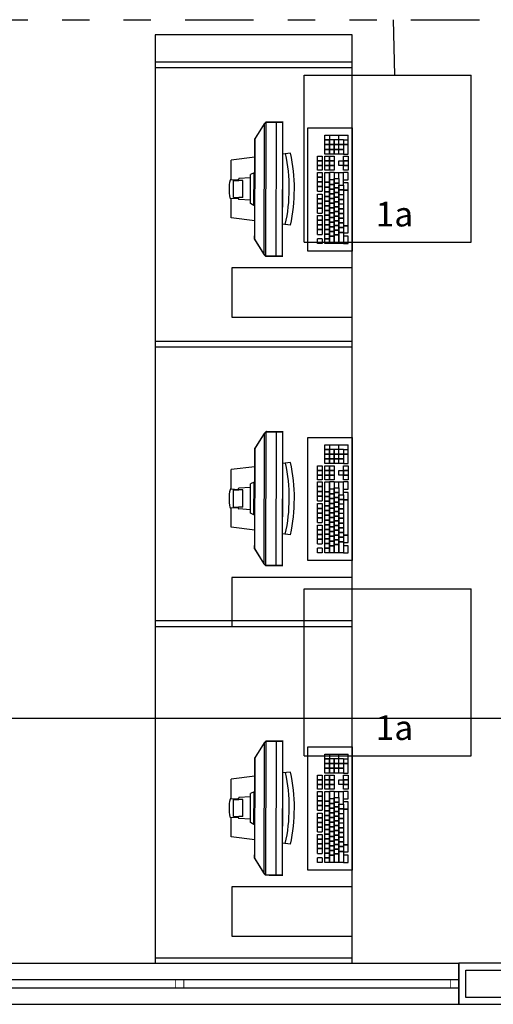
# Model space of a CAD drawing. Extents: x 20.3 to 73.1, y 4.5 to 39.9.
# Drawn here: x 37.4 to 39.2, y 7.1 to 10.7 of the extents above; entities that cross this region are included whole.
import ezdxf

# ---------------------------------------------------------------- set-up
doc = ezdxf.new("R2010")
doc.units = 0
doc.header["$LTSCALE"] = 0.5
doc.header["$MEASUREMENT"] = 0
doc.linetypes.add('DIVIDE2', pattern=[0.625, 0.25, -0.125, 0, -0.125, 0, -0.125])
doc.layers.get('0').update_dxf_attribs({"linetype": 'CONTINUOUS'})
for name, color, linetype in [('1005', 1, 'CONTINUOUS'), ('ARQ_ALV 1', 5, 'CONTINUOUS'), ('ARQ_MOBILIÁRIO', 251, 'CONTINUOUS'), ('ARQ_REBOCO', 251, 'CONTINUOUS'), ('comando', 150, 'CONTINUOUS'), ('FIACAO', 94, 'CONTINUOUS'), ('FORCA', 1, 'CONTINUOUS'), ('perfil', 5, 'DIVIDE2')]:
    doc.layers.add(name, color=color, linetype=linetype)
doc.styles.add('ROMANS', font='romans.shx')
doc.linetypes.add('1005', pattern='A,0.5,-0.2,["1005",ROMANS,S=0.1,R=0,X=-0.1,Y=-0.05],-0.3', length=1)
doc.linetypes.add('Cabo PP', pattern='A,1e-05,-0.05,[131,ltypeshp.shx,S=0.05,R=0,X=-0.05,Y=0],-0.1,[131,ltypeshp.shx,S=0.05,R=180,X=0.05,Y=0],-0.05', length=0.20001)

# ---------------------------------------------------------------- blocks, each defined once
blk = doc.blocks.new('bloco2')
at = {"layer": 'ARQ_ALV 1', "ltscale": 200}
blk.add_lwpolyline([(-2.5, 2.5), (-47.5, 2.5), (-47.5, 12.5), (-2.5, 12.5)], close=True, dxfattribs=at)
at = {"layer": 'ARQ_REBOCO'}
blk.add_lwpolyline([(0, 15), (-50, 15), (-50, 0), (0, 0)], close=True, dxfattribs=at)
blk = doc.blocks.new('J-1')
at = {"color": 8, "ltscale": 200}
for p, q in [((-207, 15), (0, 15)), ((-207, 9), (0, 9)), ((-207, 6), (0, 6)), ((-207, 0), (0, 0))]:
    blk.add_line(p, q, dxfattribs=at)
at = {"color": 8, "ltscale": 30}
for p, q in [((-207, 0), (-207, 15)), ((0, 0), (0, 15))]:
    blk.add_line(p, q, dxfattribs=at)
at = {"color": 8, "ltscale": 30, "const_width": 0.3}
for points in [[(-207, 9), (-204, 9), (-204, 6), (-207, 6)], [(-103.5, 9), (-100.5, 9), (-100.5, 6), (-103.5, 6)], [(0, 9), (-3, 9), (-3, 6), (0, 6)]]:
    blk.add_lwpolyline(points, close=True, dxfattribs=at)
blk = doc.blocks.new('COMPUTADOR')
at = {"color": 8}
for p, q in [((-32.17, -23.64), (-32.02, 23.95)), ((-31.55, -24.27), (-31.39, 24.57)), ((-27.78, -24.28), (-27.62, 24.56)), ((-35.51, 11.75), (-44.15, 10.72)), ((-22.47, 13.32), (-25.46, 12.96)), ((-44.18, 3.65), (-44.15, 10.72)), ((-44.32, 3.66), (-41.51, 3.49)), ((-41.51, 3.48), (-41.51, 3.81)), ((-37.11, 4.25), (-41.36, 3.96)), ((-37.14, -5.17), (-37.1, 5.51)), ((-35.85, 6.13), (-37.1, 5.51)), ((-35.88, -5.8), (-35.85, 6.13)), ((-35.53, 6.13), (-35.85, 6.13)), ((-43.41, -2.95), (-43.39, 3.33)), ((-43.39, 3.33), (-41.35, 3.32)), ((-39.94, 3.32), (-41.35, 3.32)), ((-39.96, -2.96), (-39.94, 3.32)), ((-44.34, -3.27), (-41.53, -3.12)), ((-44.22, -10.33), (-44.2, -3.26)), ((-43.41, -2.95), (-41.37, -2.96)), ((-41.53, -3.44), (-41.53, -3.11)), ((-39.96, -2.96), (-41.37, -2.96)), ((-37.13, -3.91), (-41.38, -3.6)), ((-35.88, -5.8), (-37.14, -5.17)), ((-35.57, -5.8), (-35.88, -5.8)), ((-35.59, -11.42), (-44.22, -10.33)), ((-22.56, -13.07), (-25.54, -12.69))]:
    blk.add_line(p, q, dxfattribs=at)
at = {"color": 8, "linetype": 'Continuous'}
for p, q in [((-16.25, 22.5), (0, 22.5)), ((-16.25, -22.5), (-16.25, 22.5)), ((0, 22.5), (0, -22.5)), ((-10.04, 19.82), (-8.32, 19.82)), ((-10.04, 18.1), (-10.04, 19.82)), ((-10.04, 18.1), (-8.32, 18.1)), ((-8.32, 18.1), (-10.04, 18.1)), ((-10.04, 16.38), (-10.04, 18.1)), ((-8.32, 19.82), (-1.45, 19.82)), ((-8.32, 19.82), (-8.32, 18.1)), ((-8.32, 16.38), (-8.32, 18.1)), ((-8.32, 18.1), (-8.32, 16.38)), ((-6.6, 18.1), (-8.32, 18.1)), ((-4.88, 18.1), (-6.6, 18.1)), ((-6.6, 16.38), (-6.6, 18.1)), ((-6.6, 18.1), (-6.6, 16.38)), ((-4.88, 18.1), (-4.88, 19.82)), ((-3.17, 18.1), (-4.88, 18.1)), ((-4.88, 12.94), (-4.88, 18.1)), ((-4.88, 12.94), (-4.88, 18.1)), ((-3.17, 18.1), (-3.17, 12.94)), ((-3.17, 18.1), (-1.45, 18.1)), ((-1.45, 12.94), (-1.45, 19.82)), ((-10.04, 14.66), (-10.04, 16.38)), ((-8.32, 16.38), (-10.04, 16.38)), ((-10.04, 16.38), (-8.32, 16.38)), ((-10.04, 14.66), (-8.32, 14.66)), ((-8.32, 14.66), (-10.04, 14.66)), ((-10.04, 12.94), (-10.04, 14.66)), ((-8.32, 14.66), (-8.32, 16.38)), ((-8.32, 16.38), (-8.32, 14.66)), ((-8.32, 16.38), (-1.45, 16.38)), ((-1.45, 16.38), (-8.32, 16.38)), ((-8.32, 12.94), (-8.32, 14.66)), ((-8.32, 14.66), (-8.32, 12.94)), ((-8.32, 14.66), (-3.17, 14.66)), ((-3.17, 14.66), (-8.32, 14.66)), ((-6.6, 14.66), (-6.6, 16.38)), ((-6.6, 16.38), (-6.6, 14.66)), ((-6.38, 16.38), (-6.6, 16.38)), ((-6.6, 12.94), (-6.6, 14.66)), ((-6.6, 14.66), (-6.6, 12.94)), ((-6.43, 14.66), (-6.6, 14.66)), ((-12.7, 12.16), (-10.98, 12.16)), ((-12.7, 10.44), (-12.7, 12.16)), ((-10.98, 12.16), (-10.98, 10.44)), ((-8.32, 12.94), (-10.04, 12.94)), ((-10.04, 12.16), (-8.32, 12.16)), ((-10.04, 10.44), (-10.04, 12.16)), ((-6.6, 12.94), (-8.32, 12.94)), ((-8.32, 10.44), (-8.32, 12.16)), ((-8.32, 12.16), (-8.32, 10.44)), ((-8.32, 12.16), (-6.6, 12.16)), ((-4.88, 12.94), (-6.6, 12.94)), ((-6.6, 12.16), (-6.6, 10.44)), ((-3.17, 12.94), (-4.88, 12.94)), ((-3.17, 12.94), (-1.45, 12.94)), ((-3.17, 10.44), (-3.17, 12.16)), ((-3.17, 12.16), (-1.45, 12.16)), ((-1.45, 12.16), (-1.45, 10.44)), ((-12.7, 8.73), (-12.7, 10.44)), ((-12.7, 10.44), (-10.98, 10.44)), ((-10.98, 10.44), (-12.7, 10.44)), ((-10.98, 8.73), (-12.7, 8.73)), ((-12.7, 8.73), (-10.98, 8.73)), ((-12.7, 7.01), (-12.7, 8.73)), ((-10.98, 10.44), (-10.98, 8.73)), ((-10.98, 8.73), (-10.98, 7.01)), ((-10.04, 8.73), (-10.04, 10.44)), ((-10.04, 10.44), (-8.32, 10.44)), ((-8.32, 10.44), (-10.04, 10.44)), ((-10.04, 8.73), (-8.32, 8.73)), ((-8.32, 8.73), (-10.04, 8.73)), ((-10.04, 7.01), (-10.04, 8.73)), ((-8.32, 8.73), (-8.32, 10.44)), ((-8.32, 10.44), (-8.32, 8.73)), ((-8.32, 10.44), (-6.6, 10.44)), ((-6.6, 10.44), (-8.32, 10.44)), ((-8.32, 8.73), (-6.6, 8.73)), ((-6.6, 8.73), (-8.32, 8.73)), ((-8.32, 7.01), (-8.32, 8.73)), ((-8.32, 8.73), (-8.32, 7.01)), ((-6.6, 10.44), (-6.6, 8.73)), ((-6.6, 8.73), (-6.6, 7.01)), ((-4.88, 8.73), (-4.88, 10.44)), ((-4.88, 10.44), (-3.17, 10.44)), ((-3.17, 8.73), (-4.88, 8.73)), ((-3.17, 8.73), (-3.17, 10.44)), ((-3.17, 10.44), (-3.17, 8.73)), ((-3.17, 10.44), (-1.45, 10.44)), ((-1.45, 10.44), (-3.17, 10.44)), ((-1.45, 8.73), (-3.17, 8.73)), ((-3.17, 8.73), (-1.45, 8.73)), ((-3.17, 7.01), (-3.17, 8.73)), ((-1.45, 10.44), (-1.45, 8.73)), ((-1.45, 8.73), (-1.45, 7.01)), ((-10.98, 7.01), (-12.7, 7.01)), ((-12.7, 4.51), (-12.7, 6.23)), ((-12.7, 6.23), (-10.98, 6.23)), ((-12.7, 4.51), (-10.98, 4.51)), ((-10.98, 4.51), (-12.7, 4.51)), ((-12.7, 2.79), (-12.7, 4.51)), ((-10.98, 6.23), (-10.98, 4.51)), ((-10.98, 4.51), (-10.98, 2.79)), ((-8.32, 7.01), (-10.04, 7.01)), ((-10.04, 6.23), (-8.32, 6.23)), ((-10.04, 2.63), (-10.04, 6.23)), ((-6.6, 7.01), (-8.32, 7.01)), ((-8.32, 3.57), (-8.32, 6.23)), ((-8.32, 6.23), (-8.32, 2.63)), ((-6.6, 6.23), (-8.32, 6.23)), ((-6.6, 6.23), (-6.6, 3.57)), ((-6.6, 6.23), (-4.88, 6.23)), ((-6.6, 4.04), (-4.88, 4.04)), ((-6.6, 2.32), (-6.6, 4.04)), ((-4.88, 6.23), (-3.17, 6.23)), ((-4.88, 4.04), (-4.88, 6.23)), ((-4.88, 4.04), (-4.88, 2.32)), ((-1.45, 7.01), (-3.17, 7.01)), ((-3.17, 1.54), (-3.17, 6.23)), ((-1.45, 6.23), (-3.17, 6.23)), ((-1.45, 3.57), (-1.45, 6.23)), ((-12.7, 1.07), (-12.7, 2.79)), ((-12.7, 2.79), (-10.98, 2.79)), ((-10.98, 2.79), (-12.7, 2.79)), ((-10.98, 1.07), (-12.7, 1.07)), ((-12.7, 1.07), (-10.98, 1.07)), ((-12.7, -0.65), (-12.7, 1.07)), ((-10.98, 2.79), (-10.98, 1.07)), ((-10.98, 1.07), (-10.98, -0.65)), ((-10.04, 0.91), (-10.04, 2.63)), ((-8.32, 2.63), (-10.04, 2.63)), ((-10.04, 2.63), (-8.32, 2.63)), ((-8.32, 0.91), (-10.04, 0.91)), ((-10.04, 0.91), (-8.32, 0.91)), ((-10.04, -0.81), (-10.04, 0.91)), ((-8.32, 1.85), (-8.32, 3.57)), ((-6.6, 3.57), (-8.32, 3.57)), ((-6.6, 3.57), (-8.32, 3.57)), ((-8.32, 2.63), (-8.32, 0.91)), ((-8.32, 0.13), (-8.32, 1.85)), ((-8.32, 1.85), (-6.6, 1.85)), ((-6.6, 1.85), (-8.32, 1.85)), ((-8.32, 0.91), (-8.32, -0.81)), ((-8.32, -1.59), (-8.32, 0.13)), ((-8.32, 0.13), (-6.6, 0.13)), ((-6.6, 0.13), (-8.32, 0.13)), ((-6.6, 3.57), (-6.6, 1.85)), ((-6.6, 0.6), (-6.6, 2.32)), ((-6.6, 2.32), (-4.88, 2.32)), ((-4.88, 2.32), (-6.6, 2.32)), ((-6.6, 1.85), (-6.6, 0.13)), ((-4.88, 0.6), (-6.6, 0.6)), ((-6.6, 0.6), (-4.88, 0.6)), ((-6.6, -1.12), (-6.6, 0.6)), ((-6.6, 0.13), (-6.6, -1.59)), ((-4.88, 2.32), (-4.88, 0.6)), ((-4.88, 1.54), (-3.17, 1.54)), ((-4.88, -0.18), (-4.88, 1.54)), ((-4.88, 0.6), (-4.88, -1.12)), ((-3.17, 3.57), (-1.45, 3.57)), ((-1.45, 2.4), (-3.17, 2.4)), ((-3.17, 1.54), (-3.17, -0.18)), ((-1.45, -0.26), (-1.45, 2.4)), ((-12.7, -0.65), (-10.98, -0.65)), ((-12.7, -1.7), (-10.98, -1.7)), ((-12.7, -3.42), (-12.7, -1.7)), ((-12.7, -5.14), (-12.7, -3.42)), ((-10.98, -3.42), (-12.7, -3.42)), ((-12.7, -3.42), (-10.98, -3.42)), ((-10.98, -1.7), (-10.98, -3.42)), ((-10.98, -3.42), (-10.98, -5.14)), ((-8.32, -0.81), (-10.04, -0.81)), ((-10.04, -0.81), (-8.32, -0.81)), ((-10.04, -2.52), (-10.04, -0.81)), ((-8.32, -2.52), (-10.04, -2.52)), ((-10.04, -2.52), (-8.32, -2.52)), ((-10.04, -4.24), (-10.04, -2.52)), ((-8.32, -0.81), (-8.32, -2.52)), ((-8.32, -3.31), (-8.32, -1.59)), ((-8.32, -1.59), (-6.6, -1.59)), ((-6.6, -1.59), (-8.32, -1.59)), ((-8.32, -2.52), (-8.32, -4.24)), ((-8.32, -5.02), (-8.32, -3.31)), ((-8.32, -3.31), (-6.6, -3.31)), ((-6.6, -3.31), (-8.32, -3.31)), ((-6.6, -2.84), (-6.6, -1.12)), ((-6.6, -1.12), (-4.88, -1.12)), ((-4.88, -1.12), (-6.6, -1.12)), ((-6.6, -1.59), (-6.6, -3.31)), ((-4.88, -2.84), (-6.6, -2.84)), ((-6.6, -2.84), (-4.88, -2.84)), ((-6.6, -4.56), (-6.6, -2.84)), ((-6.6, -3.31), (-6.6, -5.02)), ((-4.88, -0.18), (-3.17, -0.18)), ((-3.17, -0.18), (-4.88, -0.18)), ((-4.88, -1.9), (-4.88, -0.18)), ((-4.88, -1.12), (-4.88, -2.84)), ((-3.17, -1.9), (-4.88, -1.9)), ((-3.17, -1.9), (-4.88, -1.9)), ((-4.88, -3.62), (-4.88, -1.9)), ((-4.88, -2.84), (-4.88, -4.56)), ((-3.17, -0.18), (-3.17, -1.9)), ((-3.17, -0.26), (-3.17, -13.23)), ((-3.17, -0.26), (-1.45, -0.26)), ((-1.45, -0.26), (-3.17, -0.26)), ((-3.17, -1.9), (-3.17, -3.62)), ((-1.45, -13.23), (-1.45, -0.26)), ((-10.98, -5.14), (-12.7, -5.14)), ((-12.7, -5.14), (-10.98, -5.14)), ((-12.7, -6.86), (-12.7, -5.14)), ((-12.7, -8.58), (-12.7, -6.86)), ((-10.98, -6.86), (-12.7, -6.86)), ((-12.7, -6.86), (-10.98, -6.86)), ((-10.98, -5.14), (-10.98, -6.86)), ((-10.98, -6.86), (-10.98, -8.58)), ((-10.04, -5.96), (-10.04, -4.24)), ((-8.32, -4.24), (-10.04, -4.24)), ((-10.04, -4.24), (-8.32, -4.24)), ((-8.32, -5.96), (-10.04, -5.96)), ((-10.04, -5.96), (-8.32, -5.96)), ((-10.04, -7.68), (-10.04, -5.96)), ((-8.32, -4.24), (-8.32, -5.96)), ((-8.32, -6.74), (-8.32, -5.02)), ((-8.32, -5.02), (-6.6, -5.02)), ((-6.6, -5.02), (-8.32, -5.02)), ((-8.32, -5.96), (-8.32, -7.68)), ((-8.32, -8.46), (-8.32, -6.74)), ((-8.32, -6.74), (-6.6, -6.74)), ((-6.6, -6.74), (-8.32, -6.74)), ((-6.6, -6.27), (-6.6, -4.56)), ((-6.6, -4.56), (-4.88, -4.56)), ((-4.88, -4.56), (-6.6, -4.56)), ((-6.6, -5.02), (-6.6, -6.74)), ((-4.88, -6.27), (-6.6, -6.27)), ((-6.6, -6.27), (-4.88, -6.27)), ((-6.6, -7.99), (-6.6, -6.27)), ((-6.6, -6.74), (-6.6, -8.46)), ((-4.88, -5.34), (-4.88, -3.62)), ((-3.17, -3.62), (-4.88, -3.62)), ((-4.88, -3.62), (-3.17, -3.62)), ((-4.88, -4.56), (-4.88, -6.27)), ((-3.17, -5.34), (-4.88, -5.34)), ((-3.17, -5.34), (-4.88, -5.34)), ((-4.88, -7.06), (-4.88, -5.34)), ((-4.88, -6.27), (-4.88, -7.99)), ((-4.88, -7.06), (-3.17, -7.06)), ((-3.17, -7.06), (-4.88, -7.06)), ((-4.88, -8.77), (-4.88, -7.06)), ((-3.17, -3.62), (-3.17, -5.34)), ((-3.17, -5.34), (-3.17, -7.06)), ((-3.17, -7.06), (-3.17, -8.77)), ((-12.7, -8.58), (-10.98, -8.58)), ((-12.7, -9.5), (-10.98, -9.5)), ((-12.7, -11.22), (-12.7, -9.5)), ((-10.98, -9.5), (-10.98, -11.22)), ((-8.32, -7.68), (-10.04, -7.68)), ((-10.04, -7.68), (-8.32, -7.68)), ((-10.04, -9.4), (-10.04, -7.68)), ((-8.32, -9.4), (-10.04, -9.4)), ((-10.04, -9.4), (-8.32, -9.4)), ((-10.04, -11.12), (-10.04, -9.4)), ((-8.32, -7.68), (-8.32, -9.4)), ((-8.32, -10.18), (-8.32, -8.46)), ((-8.32, -8.46), (-6.6, -8.46)), ((-6.6, -8.46), (-8.32, -8.46)), ((-8.32, -9.4), (-8.32, -11.12)), ((-8.32, -11.9), (-8.32, -10.18)), ((-8.32, -10.18), (-6.6, -10.18)), ((-6.6, -10.18), (-8.32, -10.18)), ((-6.6, -9.71), (-6.6, -7.99)), ((-6.6, -7.99), (-4.88, -7.99)), ((-4.88, -7.99), (-6.6, -7.99)), ((-6.6, -8.46), (-6.6, -10.18)), ((-4.88, -9.71), (-6.6, -9.71)), ((-6.6, -9.71), (-4.88, -9.71)), ((-6.6, -11.43), (-6.6, -9.71)), ((-6.6, -10.18), (-6.6, -11.9)), ((-4.88, -7.99), (-4.88, -9.71)), ((-3.17, -8.77), (-4.88, -8.77)), ((-4.88, -8.77), (-3.17, -8.77)), ((-4.88, -10.49), (-4.88, -8.77)), ((-4.88, -9.71), (-4.88, -11.43)), ((-4.88, -10.49), (-3.17, -10.49)), ((-3.17, -10.49), (-4.88, -10.49)), ((-4.88, -12.21), (-4.88, -10.49)), ((-3.17, -8.77), (-3.17, -10.49)), ((-3.17, -10.49), (-3.17, -12.21)), ((-12.7, -12.94), (-12.7, -11.22)), ((-12.7, -11.22), (-10.98, -11.22)), ((-10.98, -11.22), (-12.7, -11.22)), ((-12.7, -12.94), (-10.98, -12.94)), ((-10.98, -12.94), (-12.7, -12.94)), ((-12.7, -14.66), (-12.7, -12.94)), ((-10.98, -11.22), (-10.98, -12.94)), ((-10.98, -12.94), (-10.98, -14.66)), ((-10.04, -12.84), (-10.04, -11.12)), ((-8.32, -11.12), (-10.04, -11.12)), ((-10.04, -11.12), (-8.32, -11.12)), ((-8.32, -12.84), (-10.04, -12.84)), ((-10.04, -12.84), (-8.32, -12.84)), ((-10.04, -14.56), (-10.04, -12.84)), ((-8.32, -11.12), (-8.32, -12.84)), ((-8.32, -13.62), (-8.32, -11.9)), ((-8.32, -11.9), (-6.6, -11.9)), ((-6.6, -11.9), (-8.32, -11.9)), ((-8.32, -12.84), (-8.32, -14.56)), ((-8.32, -15.34), (-8.32, -13.62)), ((-8.32, -13.62), (-6.6, -13.62)), ((-6.6, -13.62), (-8.32, -13.62)), ((-6.6, -13.15), (-6.6, -11.43)), ((-6.6, -11.43), (-4.88, -11.43)), ((-4.88, -11.43), (-6.6, -11.43)), ((-6.6, -11.9), (-6.6, -13.62)), ((-4.88, -13.15), (-6.6, -13.15)), ((-6.6, -13.15), (-4.88, -13.15)), ((-6.6, -14.87), (-6.6, -13.15)), ((-6.6, -13.62), (-6.6, -15.34)), ((-4.88, -11.43), (-4.88, -13.15)), ((-3.17, -12.21), (-4.88, -12.21)), ((-4.88, -12.21), (-3.17, -12.21)), ((-4.88, -13.93), (-4.88, -12.21)), ((-4.88, -13.15), (-4.88, -14.87)), ((-3.17, -13.93), (-4.88, -13.93)), ((-4.88, -13.93), (-3.17, -13.93)), ((-4.88, -15.65), (-4.88, -13.93)), ((-3.17, -12.21), (-3.17, -13.93)), ((-1.45, -13.23), (-3.17, -13.23)), ((-3.17, -13.23), (-1.45, -13.23)), ((-3.17, -13.93), (-3.17, -15.65)), ((-1.45, -15.88), (-1.45, -13.23)), ((-12.7, -16.38), (-12.7, -14.66)), ((-12.7, -14.66), (-10.98, -14.66)), ((-10.98, -14.66), (-12.7, -14.66)), ((-12.7, -16.38), (-10.98, -16.38)), ((-10.98, -14.66), (-10.98, -16.38)), ((-8.32, -14.56), (-10.04, -14.56)), ((-10.04, -14.56), (-8.32, -14.56)), ((-10.04, -16.27), (-10.04, -14.56)), ((-8.32, -16.27), (-10.04, -16.27)), ((-10.04, -16.27), (-8.32, -16.27)), ((-10.04, -17.99), (-10.04, -16.27)), ((-8.32, -14.56), (-8.32, -16.27)), ((-8.32, -17.06), (-8.32, -15.34)), ((-8.32, -15.34), (-6.6, -15.34)), ((-6.6, -15.34), (-8.32, -15.34)), ((-8.32, -16.27), (-8.32, -17.99)), ((-8.32, -19.71), (-8.32, -17.06)), ((-6.6, -17.06), (-8.32, -17.06)), ((-8.32, -17.06), (-6.6, -17.06)), ((-6.6, -16.59), (-6.6, -14.87)), ((-4.88, -14.87), (-6.6, -14.87)), ((-6.6, -14.87), (-4.88, -14.87)), ((-6.6, -15.34), (-6.6, -17.06)), ((-6.6, -19.71), (-6.6, -16.59)), ((-4.88, -16.59), (-6.6, -16.59)), ((-6.6, -16.59), (-4.88, -16.59)), ((-6.6, -17.06), (-6.6, -19.71)), ((-4.88, -14.87), (-4.88, -16.59)), ((-4.88, -19.71), (-4.88, -15.65)), ((-4.88, -15.65), (-3.17, -15.65)), ((-3.17, -15.65), (-4.88, -15.65)), ((-4.88, -16.59), (-4.88, -19.71)), ((-3.17, -15.65), (-3.17, -19.71)), ((-3.17, -15.88), (-1.45, -15.88)), ((-1.45, -17.06), (-3.17, -17.06)), ((-1.45, -19.71), (-1.45, -17.06)), ((-12.7, -19.71), (-12.7, -17.99)), ((-10.98, -17.99), (-12.7, -17.99)), ((-10.98, -19.71), (-12.7, -19.71)), ((-10.98, -17.99), (-10.98, -19.71)), ((-10.04, -19.71), (-10.04, -17.99)), ((-8.32, -17.99), (-10.04, -17.99)), ((-10.04, -17.99), (-8.32, -17.99)), ((-8.32, -19.71), (-10.04, -19.71)), ((-8.32, -17.99), (-8.32, -19.71)), ((-6.6, -19.71), (-8.32, -19.71)), ((-4.88, -19.71), (-6.6, -19.71)), ((-3.17, -19.71), (-4.88, -19.71)), ((-3.17, -19.71), (-1.45, -19.71)), ((0, -22.5), (-16.25, -22.5))]:
    blk.add_line(p, q, dxfattribs=at)
at = {"color": 8, "const_width": 0.314}
blk.add_lwpolyline([(-31.45, 24.73), (-25.26, 24.71), (-25.42, -24.45), (-31.61, -24.43), (-32.3, -23.74), (-35.77, -18.18), (-35.65, 18.51), (-32.14, 24.05)], close=True, dxfattribs=at)
at = {"color": 8}
for points in [[(-31.39, 24.57), (-25.42, 24.55), (-25.58, -24.29), (-31.55, -24.27), (-32.17, -23.64), (-35.61, -18.13), (-35.49, 18.46), (-32.02, 23.95)], [(-44, -46.61), (0, -46.61), (0, -28.61), (-44, -28.61)]]:
    blk.add_lwpolyline(points, close=True, dxfattribs=at)
for centre, radius, start, end in [((-83.37, 0.32), 60.39, 347.4223, 12.2104), ((-83.37, 0.32), 62.27, 347.5854, 12.0474), ((-44.32, 3.33), 0.314, 89.8164, 167.798), ((-41.35, 3.81), 0.157, 93.902, 179.8164), ((-29.57, 0.15), 15.4, 167.798, 191.8347), ((-41.35, 3.48), 0.157, 179.8164, 269.8164), ((-44.34, -2.95), 0.314, 191.8347, 269.8164), ((-41.37, -3.11), 0.157, 89.8164, 179.8164), ((-41.37, -3.44), 0.157, 179.8164, 265.7307)]:
    blk.add_arc(centre, radius, start, end, dxfattribs=at)
blk = doc.blocks.new('BANCADA GRANITO')
at = {"color": 8, "ltscale": 0.1}
blk.add_line((0, 2), (72, 2), dxfattribs=at)
for points in [[(0, 327), (72, 327), (72, 329), (0, 329)], [(0, 225), (72, 225), (72, 227), (0, 227)], [(0, 123), (72, 123), (72, 125), (0, 125)]]:
    blk.add_lwpolyline(points, close=True, dxfattribs=at)
at = {"layer": 'ARQ_MOBILIÁRIO'}
blk.add_lwpolyline([(0, 0), (72, 0), (72, 339), (0, 339)], close=True, dxfattribs=at)
for p in [(72, 282.5), (72, 169.5), (72, 56.5)]:
    blk.add_blockref('COMPUTADOR', p)
blk = doc.blocks.new('lf-4x16')
for p, q in [((-0.305, 0.305), (0.305, 0.305)), ((-0.305, -0.305), (-0.305, 0.305)), ((0.305, -0.305), (0.305, 0.305)), ((-0.305, -0.305), (0.305, -0.305))]:
    blk.add_line(p, q)
at = {"layer": 'comando', "style": 'ROMANS'}
blk.add_attdef('CIRC', (-0.0436, -0.2471), '', height=0.09, dxfattribs=at)
at = {"layer": 'FIACAO', "linetype": 'Continuous', "style": 'ROMANS', "flags": 1}
for tag, p in [('POT', (-0.0984, 0.319)), ('SISTEMA', (-0.8637, 0.174)), ('FINALID', (-0.893, 0.0203))]:
    blk.add_attdef(tag, p, '', height=0.1, dxfattribs=at)
at = {"layer": 'FIACAO', "style": 'ROMANS', "flags": 1}
blk.add_attdef('QUADRO', (-0.8711, -0.1309), '', height=0.1, dxfattribs=at)

msp = doc.modelspace()

# ---------------------------------------------------------------- linework, layer by layer
msp.add_line((36.829, 7.2829), (38.014, 7.2829))
at = {"layer": '1005', "linetype": '1005', "ltscale": 1.7}
msp.add_line((24.659, 8.1779), (48.0123, 8.1779), dxfattribs=at)
at = {"layer": 'FORCA', "linetype": 'Cabo PP'}
msp.add_line((38.8154, 10.5251), (38.8098, 10.7279), dxfattribs=at)
at = {"layer": 'perfil', "ltscale": 2}
msp.add_line((24.849, 10.7279), (47.737, 10.7279), dxfattribs=at)

# ---------------------------------------------------------------- block references
at = {"color": 8, "xscale": 0.01, "yscale": 0.01, "zscale": 0.01}
msp.add_blockref('J-1', (39.049, 7.1329), dxfattribs=at)
at = {"xscale": 0.01, "yscale": 0.01, "zscale": 0.01}
msp.add_blockref('bloco2', (39.549, 7.1329), dxfattribs=at)
at = {"layer": 'ARQ_MOBILIÁRIO', "xscale": 0.01, "yscale": 0.01, "zscale": 0.01}
msp.add_blockref('BANCADA GRANITO', (37.939, 7.2829), dxfattribs=at)
at = {"layer": 'FORCA', "ltscale": 2}
for p in [(38.7885, 10.2201), (38.7885, 8.3451)]:
    msp.add_blockref('lf-4x16', p, dxfattribs=at).add_auto_attribs({'CIRC': '1a'})

doc.saveas('drawing.dxf')
